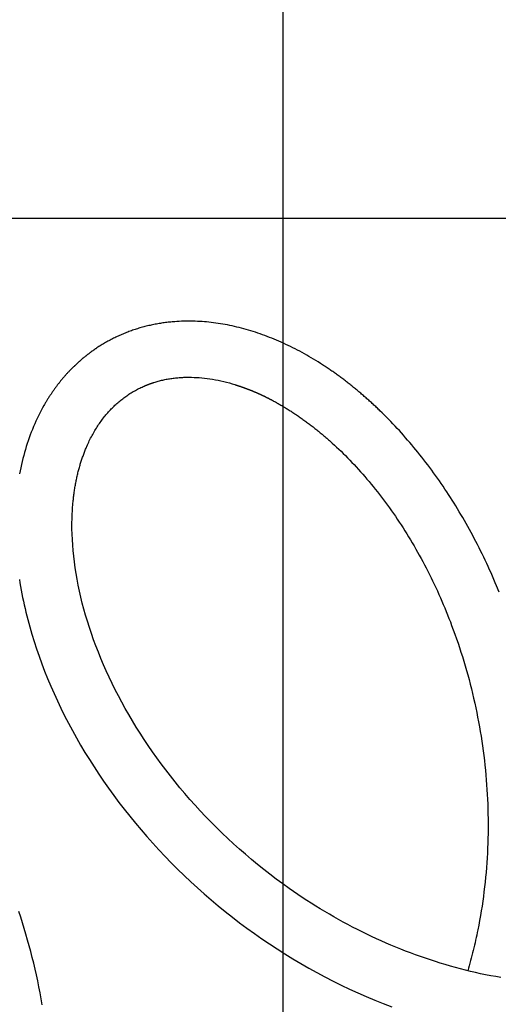
# Model space of a CAD drawing. Extents: x -51 to 51, y -69 to 69.
# Drawn here: x -11 to -9, y -5 to 1 of the extents above; entities that cross this region are included whole.
import ezdxf

# ---------------------------------------------------------------- set-up
doc = ezdxf.new("R2010")
doc.units = 0
doc.layers.get('0').update_dxf_attribs({"linetype": 'CONTINUOUS'})

msp = doc.modelspace()

# ---------------------------------------------------------------- linework, layer by layer
at = {"color": 0}
for points in [[(-9.8826, -60.5996), (-9.8826, 47.3261)], [(-9.8826, -60.5996), (-9.8826, 47.3261)], [(-9.8826, -60.5996), (-9.8826, 47.3261)], [(-9.8826, -60.5996), (-9.8826, 47.3261)], [(-9.8826, -60.5996), (-9.8826, 47.3261)], [(-9.8826, -60.5996), (-9.8826, 47.3261)], [(-9.8826, -60.5996), (-9.8826, 47.3261)], [(-9.8826, -60.5996), (-9.8826, 47.3261)], [(-9.8826, -60.5996), (-9.8826, 47.3261)], [(-9.8826, -60.5996), (-9.8826, 47.3261)], [(-9.8826, -60.5996), (-9.8826, 47.3261)], [(-9.8826, -60.5996), (-9.8826, 47.3261)], [(-9.8826, -60.5996), (-9.8826, 47.3261)], [(-9.8826, -60.5996), (-9.8826, 47.3261)], [(-9.8826, -60.5996), (-9.8826, 47.3261)], [(-9.8826, -60.5996), (-9.8826, 47.3261)], [(-9.8826, -60.5996), (-9.8826, 47.3261)], [(-9.8826, -60.5996), (-9.8826, 47.3261)], [(-9.8826, -60.5996), (-9.8826, 47.3261)], [(-9.8826, -60.5996), (-9.8826, 47.3261)], [(-9.8826, -60.5996), (-9.8826, 47.3261)], [(41.854, -0.1654), (-31.1326, -0.1654)], [(41.854, -0.1654), (-31.1326, -0.1654)], [(41.854, -0.1654), (-31.1326, -0.1654)], [(41.854, -0.1654), (-31.1326, -0.1654)], [(41.854, -0.1654), (-31.1326, -0.1654)], [(41.854, -0.1654), (-31.1326, -0.1654)], [(41.854, -0.1654), (-31.1326, -0.1654)], [(41.854, -0.1654), (-31.1326, -0.1654)], [(41.854, -0.1654), (-31.1326, -0.1654)], [(41.854, -0.1654), (-31.1326, -0.1654)], [(41.854, -0.1654), (-31.1326, -0.1654)], [(41.854, -0.1654), (-31.1326, -0.1654)], [(41.854, -0.1654), (-31.1326, -0.1654)], [(41.854, -0.1654), (-31.1326, -0.1654)], [(41.854, -0.1654), (-31.1326, -0.1654)], [(41.854, -0.1654), (-31.1326, -0.1654)], [(41.854, -0.1654), (-31.1326, -0.1654)], [(41.854, -0.1654), (-31.1326, -0.1654)], [(41.854, -0.1654), (-31.1326, -0.1654)], [(41.854, -0.1654), (-31.1326, -0.1654)], [(41.854, -0.1654), (-31.1326, -0.1654)], [(-8.6037, -2.3745), (-8.6189, -2.338), (-8.6189, -2.338), (-8.6269, -2.3186), (-8.6351, -2.2994), (-8.6434, -2.2802), (-8.6519, -2.2613), (-8.6603, -2.2423), (-8.669, -2.2234), (-8.6777, -2.2046), (-8.6866, -2.186), (-8.6954, -2.1673), (-8.7044, -2.1487), (-8.7134, -2.1303), (-8.7227, -2.112), (-8.732, -2.0937), (-8.7414, -2.0755), (-8.7509, -2.0575), (-8.7606, -2.0396), (-8.7606, -2.0396), (-8.7702, -2.0216), (-8.7799, -2.0037), (-8.7897, -1.986), (-8.7996, -1.9685), (-8.8095, -1.9509), (-8.8196, -1.9335), (-8.8298, -1.9162), (-8.8401, -1.8991), (-8.8503, -1.8819), (-8.8607, -1.8649), (-8.8712, -1.848), (-8.8819, -1.8312), (-8.8925, -1.8144), (-8.9033, -1.7979), (-8.9141, -1.7814), (-8.9251, -1.7651), (-8.9251, -1.7651), (-8.9359, -1.7487), (-8.9469, -1.7325), (-8.958, -1.7165), (-8.9692, -1.7006), (-8.9804, -1.6847), (-8.9918, -1.669), (-9.0032, -1.6534), (-9.0148, -1.638), (-9.0262, -1.6225), (-9.0378, -1.6072), (-9.0495, -1.5921), (-9.0613, -1.5771), (-9.0731, -1.5621), (-9.0851, -1.5473), (-9.0971, -1.5326), (-9.1092, -1.5182), (-9.1092, -1.5182), (-9.1212, -1.5037), (-9.1333, -1.4893), (-9.1455, -1.4751), (-9.1578, -1.4611), (-9.1701, -1.447), (-9.1824, -1.4332), (-9.1948, -1.4195), (-9.2074, -1.406), (-9.2199, -1.3925), (-9.2325, -1.3791), (-9.2451, -1.3659), (-9.2579, -1.3529), (-9.2705, -1.3399), (-9.2834, -1.3271), (-9.2963, -1.3145), (-9.3093, -1.302), (-9.3093, -1.302), (-9.3144, -1.2969), (-9.3195, -1.2921), (-9.3246, -1.2872), (-9.3297, -1.2824), (-9.3348, -1.2776), (-9.3399, -1.2728), (-9.345, -1.268), (-9.3503, -1.2633), (-9.3554, -1.2585), (-9.3605, -1.2537), (-9.3656, -1.2489), (-9.371, -1.2443), (-9.3761, -1.2395), (-9.3814, -1.235), (-9.3865, -1.2304), (-9.3919, -1.2259), (-9.3919, -1.2259), (-9.397, -1.2211), (-9.4022, -1.2166), (-9.4073, -1.2121), (-9.4127, -1.2076), (-9.4178, -1.2031), (-9.4232, -1.1986), (-9.4283, -1.1941), (-9.4337, -1.1898), (-9.4388, -1.1853), (-9.4442, -1.1809), (-9.4494, -1.1764), (-9.4548, -1.1722), (-9.4599, -1.1678), (-9.4653, -1.1636), (-9.4707, -1.1594), (-9.4761, -1.1552), (-9.4761, -1.1552), (-9.4812, -1.1508), (-9.4866, -1.1466), (-9.492, -1.1424), (-9.4974, -1.1382), (-9.5026, -1.134), (-9.508, -1.1299), (-9.5134, -1.1257), (-9.5188, -1.1218), (-9.5241, -1.1176), (-9.5295, -1.1137), (-9.5349, -1.1096), (-9.5403, -1.1057), (-9.5457, -1.1017), (-9.5511, -1.0978), (-9.5565, -1.0939), (-9.5619, -1.09), (-9.5619, -1.09), (-9.5673, -1.086), (-9.5727, -1.0821), (-9.5781, -1.0782), (-9.5835, -1.0744), (-9.5889, -1.0705), (-9.5943, -1.0668), (-9.5997, -1.063), (-9.6052, -1.0594), (-9.6106, -1.0555), (-9.616, -1.0519), (-9.6214, -1.0482), (-9.627, -1.0446), (-9.6324, -1.041), (-9.6378, -1.0374), (-9.6432, -1.0338), (-9.6489, -1.0304), (-9.6489, -1.0304), (-9.6622, -1.0217), (-9.6757, -1.0131), (-9.6892, -1.0047), (-9.7027, -0.9966), (-9.7162, -0.9885), (-9.7298, -0.9806), (-9.7433, -0.9728), (-9.7571, -0.9653), (-9.7706, -0.9577), (-9.7844, -0.9503), (-9.7979, -0.9431), (-9.8117, -0.936), (-9.8252, -0.929), (-9.839, -0.9222), (-9.8528, -0.9156), (-9.8666, -0.9093), (-9.8666, -0.9093), (-9.8802, -0.9029), (-9.894, -0.8966), (-9.9078, -0.8905), (-9.9216, -0.8846), (-9.9354, -0.8788), (-9.9492, -0.8732), (-9.963, -0.8677), (-9.9768, -0.8624), (-9.9906, -0.8571), (-10.0044, -0.8521), (-10.0182, -0.8472), (-10.032, -0.8425), (-10.0458, -0.8379), (-10.0596, -0.8335), (-10.0734, -0.8292), (-10.0874, -0.8251), (-10.0874, -0.8251), (-10.1012, -0.821), (-10.115, -0.8172), (-10.1288, -0.8135), (-10.1426, -0.81), (-10.1564, -0.8066), (-10.1702, -0.8034), (-10.184, -0.8003), (-10.198, -0.7974), (-10.2117, -0.7946), (-10.2255, -0.792), (-10.2393, -0.7895), (-10.2531, -0.7873), (-10.2667, -0.7851), (-10.2805, -0.7831), (-10.2943, -0.7813), (-10.3081, -0.7798), (-10.3081, -0.7798), (-10.3216, -0.7782), (-10.3354, -0.7768), (-10.349, -0.7755), (-10.3628, -0.7746), (-10.3763, -0.7737), (-10.3899, -0.7731), (-10.4034, -0.7725), (-10.4171, -0.7722), (-10.4305, -0.7719), (-10.444, -0.7719), (-10.4575, -0.772), (-10.471, -0.7724), (-10.4842, -0.7727), (-10.4977, -0.7734), (-10.5109, -0.7742), (-10.5244, -0.7752), (-10.5244, -0.7752), (-10.5321, -0.7758), (-10.5399, -0.7764), (-10.5477, -0.7771), (-10.5555, -0.778), (-10.5632, -0.7788), (-10.571, -0.7797), (-10.5788, -0.7806), (-10.5866, -0.7818), (-10.5941, -0.7827), (-10.6019, -0.7839), (-10.6095, -0.7851), (-10.6173, -0.7864), (-10.6248, -0.7876), (-10.6326, -0.789), (-10.6401, -0.7905), (-10.6479, -0.7921), (-10.6479, -0.7921), (-10.6554, -0.7936), (-10.6629, -0.7951), (-10.6704, -0.7967), (-10.678, -0.7985), (-10.6854, -0.8003), (-10.6929, -0.8021), (-10.7004, -0.804), (-10.7079, -0.8061), (-10.7151, -0.808), (-10.7226, -0.8101), (-10.73, -0.8122), (-10.7375, -0.8144), (-10.7447, -0.8165), (-10.7521, -0.8189), (-10.7593, -0.8213), (-10.7668, -0.8238), (-10.7668, -0.8238), (-10.774, -0.8262), (-10.7812, -0.8287), (-10.7884, -0.8312), (-10.7956, -0.8339), (-10.8026, -0.8366), (-10.8098, -0.8393), (-10.8169, -0.8421), (-10.8241, -0.8451), (-10.831, -0.848), (-10.838, -0.851), (-10.8449, -0.854), (-10.8521, -0.8571), (-10.859, -0.8602), (-10.8659, -0.8635), (-10.8728, -0.8668), (-10.8798, -0.8702), (-10.8798, -0.8702), (-10.8864, -0.8735), (-10.8933, -0.8769), (-10.9, -0.8803), (-10.9069, -0.8839), (-10.9135, -0.8875), (-10.9202, -0.8911), (-10.9268, -0.8947), (-10.9336, -0.8986), (-10.94, -0.9023), (-10.9466, -0.9062), (-10.9531, -0.9101), (-10.9597, -0.9141), (-10.966, -0.918), (-10.9726, -0.9222), (-10.9789, -0.9264), (-10.9855, -0.9306), (-10.9855, -0.9306), (-10.9876, -0.9321), (-10.9898, -0.9336), (-10.9919, -0.9351), (-10.9943, -0.9366), (-10.9964, -0.9381), (-10.9988, -0.9396), (-11.0009, -0.9411), (-11.0033, -0.9427), (-11.0054, -0.9442), (-11.0076, -0.9457), (-11.0097, -0.9472), (-11.0121, -0.9489), (-11.0142, -0.9504), (-11.0165, -0.952), (-11.0186, -0.9535), (-11.021, -0.9553), (-11.021, -0.9553), (-11.0231, -0.9568), (-11.0252, -0.9583), (-11.0273, -0.9598), (-11.0295, -0.9616), (-11.0316, -0.9631), (-11.0337, -0.9649), (-11.0358, -0.9664), (-11.0382, -0.9682), (-11.0403, -0.9697), (-11.0424, -0.9715), (-11.0445, -0.973), (-11.0467, -0.9748), (-11.0488, -0.9763), (-11.0509, -0.9781), (-11.053, -0.9799), (-11.0554, -0.9817), (-11.0554, -0.9817), (-11.0573, -0.9832), (-11.0594, -0.985), (-11.0615, -0.9867), (-11.0636, -0.9885), (-11.0657, -0.99), (-11.0678, -0.9918), (-11.0699, -0.9936), (-11.072, -0.9954), (-11.0739, -0.9971), (-11.076, -0.9989), (-11.0781, -1.0007), (-11.0802, -1.0025), (-11.0822, -1.0043), (-11.0843, -1.0061), (-11.0864, -1.0079), (-11.0885, -1.0097), (-11.0885, -1.0097), (-11.0903, -1.0114), (-11.0924, -1.0132), (-11.0944, -1.015), (-11.0965, -1.0168), (-11.0983, -1.0186), (-11.1004, -1.0204), (-11.1025, -1.0222), (-11.1046, -1.0241), (-11.1064, -1.0259), (-11.1085, -1.0277), (-11.1103, -1.0295), (-11.1124, -1.0316), (-11.1142, -1.0334), (-11.1163, -1.0353), (-11.1184, -1.0371), (-11.1205, -1.0392), (-11.1205, -1.0392), (-11.1235, -1.0422), (-11.1268, -1.0454), (-11.1299, -1.0484), (-11.1332, -1.0517), (-11.1362, -1.0547), (-11.1395, -1.058), (-11.1425, -1.0613), (-11.1458, -1.0646), (-11.1488, -1.0678), (-11.1519, -1.0711), (-11.1549, -1.0744), (-11.1582, -1.0777), (-11.1612, -1.081), (-11.1642, -1.0843), (-11.1672, -1.0876), (-11.1704, -1.0912), (-11.1704, -1.0912), (-11.1732, -1.0945), (-11.1762, -1.0978), (-11.1792, -1.1011), (-11.1822, -1.1047), (-11.185, -1.108), (-11.188, -1.1116), (-11.191, -1.115), (-11.194, -1.1186), (-11.1967, -1.1219), (-11.1997, -1.1255), (-11.2024, -1.1291), (-11.2054, -1.1327), (-11.2081, -1.1363), (-11.211, -1.1399), (-11.2137, -1.1435), (-11.2167, -1.1472), (-11.2167, -1.1472), (-11.2194, -1.1508), (-11.2221, -1.1544), (-11.2248, -1.158), (-11.2276, -1.1616), (-11.2303, -1.1652), (-11.233, -1.1689), (-11.2357, -1.1725), (-11.2384, -1.1764), (-11.2408, -1.18), (-11.2435, -1.1839), (-11.2462, -1.1875), (-11.2489, -1.1914), (-11.2513, -1.195), (-11.254, -1.1989), (-11.2566, -1.2028), (-11.2593, -1.2067), (-11.2593, -1.2067), (-11.2617, -1.2104), (-11.2642, -1.2143), (-11.2666, -1.2182), (-11.2693, -1.2221), (-11.2717, -1.226), (-11.2741, -1.2299), (-11.2765, -1.2338), (-11.2792, -1.2378), (-11.2815, -1.2417), (-11.2839, -1.2456), (-11.2863, -1.2495), (-11.2887, -1.2537), (-11.291, -1.2576), (-11.2934, -1.2618), (-11.2958, -1.2657), (-11.2982, -1.2699), (-11.2982, -1.2699), (-11.3065, -1.2849), (-11.3148, -1.3002), (-11.3227, -1.3155), (-11.3307, -1.3312), (-11.3382, -1.347), (-11.3456, -1.363), (-11.3528, -1.3791), (-11.3599, -1.3954), (-11.3666, -1.4118), (-11.3732, -1.4284), (-11.3795, -1.4451), (-11.3858, -1.4621), (-11.3916, -1.4791), (-11.3974, -1.4963), (-11.4029, -1.5137), (-11.4083, -1.5314), (-11.4083, -1.5314), (-11.4132, -1.5488), (-11.418, -1.5665), (-11.4226, -1.5844), (-11.4271, -1.6025), (-11.4311, -1.6205), (-11.4351, -1.6388), (-11.4388, -1.6572), (-11.4425, -1.6758)], [(-8.5938, -4.6539), (-8.6238, -4.6485), (-8.6538, -4.6429), (-8.6838, -4.637), (-8.7139, -4.6308), (-8.7436, -4.6241), (-8.7736, -4.6171), (-8.8034, -4.6098), (-8.8334, -4.6023), (-8.8631, -4.5943), (-8.8929, -4.5861), (-8.9226, -4.5775), (-8.9523, -4.5687), (-8.9523, -4.5687), (-8.9817, -4.5593), (-9.0113, -4.5497), (-9.0407, -4.5397), (-9.0702, -4.5296), (-9.0993, -4.519), (-9.1286, -4.5083), (-9.1577, -4.4971), (-9.1869, -4.4858), (-9.2157, -4.474), (-9.2446, -4.4621), (-9.2732, -4.4497), (-9.302, -4.4372), (-9.3304, -4.4242), (-9.3589, -4.4111), (-9.3871, -4.3975), (-9.4154, -4.3839), (-9.4154, -4.3839), (-9.4433, -4.3697), (-9.4713, -4.3554), (-9.499, -4.3406), (-9.5268, -4.3258), (-9.5542, -4.3106), (-9.5817, -4.2952), (-9.6089, -4.2794), (-9.6361, -4.2636), (-9.6629, -4.2472), (-9.6897, -4.2308), (-9.7162, -4.2141), (-9.7428, -4.1972), (-9.769, -4.1799), (-9.7951, -4.1625), (-9.821, -4.1447), (-9.847, -4.1269), (-9.847, -4.1269), (-9.8852, -4.0994), (-9.9231, -4.0715), (-9.9605, -4.043), (-9.9975, -4.0142), (-10.034, -3.9848), (-10.0701, -3.955), (-10.1057, -3.9247), (-10.141, -3.8941), (-10.1756, -3.8628), (-10.2098, -3.8313), (-10.2434, -3.7993), (-10.2766, -3.767), (-10.3092, -3.7342), (-10.3413, -3.7012), (-10.3728, -3.6678), (-10.404, -3.6343), (-10.404, -3.6343), (-10.4343, -3.6001), (-10.4641, -3.5658), (-10.4932, -3.5311), (-10.522, -3.4963), (-10.5499, -3.461), (-10.5774, -3.4257), (-10.6041, -3.39), (-10.6305, -3.3543), (-10.656, -3.3181), (-10.6809, -3.282), (-10.7052, -3.2456), (-10.7291, -3.2093), (-10.752, -3.1726), (-10.7745, -3.136), (-10.7962, -3.0991), (-10.8175, -3.0624), (-10.8175, -3.0624), (-10.8377, -3.0253), (-10.8575, -2.9884), (-10.8764, -2.9513), (-10.8949, -2.9144), (-10.9124, -2.8773), (-10.9295, -2.8404), (-10.9458, -2.8035), (-10.9616, -2.7666), (-10.9764, -2.7297), (-10.9908, -2.6928), (-11.0043, -2.6561), (-11.0174, -2.6196), (-11.0295, -2.583), (-11.0412, -2.5467), (-11.052, -2.5105), (-11.0623, -2.4746), (-11.0623, -2.4746), (-11.0716, -2.4388), (-11.0803, -2.4034), (-11.0882, -2.3681), (-11.0957, -2.3332), (-11.1023, -2.2984), (-11.1083, -2.264), (-11.1136, -2.2298), (-11.1184, -2.196), (-11.1223, -2.1623), (-11.1257, -2.1291), (-11.1283, -2.0962), (-11.1304, -2.0638), (-11.1316, -2.0315), (-11.1325, -1.9998), (-11.1325, -1.9684), (-11.1322, -1.9377), (-11.1322, -1.9377), (-11.1319, -1.9299), (-11.1316, -1.9224), (-11.1313, -1.9147), (-11.131, -1.9072), (-11.1304, -1.8997), (-11.1301, -1.8922), (-11.1295, -1.8847), (-11.1292, -1.8773), (-11.1286, -1.8698), (-11.128, -1.8624), (-11.1274, -1.8549), (-11.1268, -1.8477), (-11.1259, -1.8404), (-11.1253, -1.8332), (-11.1244, -1.826), (-11.1238, -1.8189), (-11.1238, -1.8189), (-11.1229, -1.8117), (-11.122, -1.8045), (-11.1211, -1.7973), (-11.1202, -1.7902), (-11.119, -1.783), (-11.1181, -1.7761), (-11.1169, -1.7692), (-11.116, -1.7623), (-11.1148, -1.7553), (-11.1136, -1.7484), (-11.1124, -1.7415), (-11.1112, -1.7347), (-11.1098, -1.7278), (-11.1086, -1.7212), (-11.1073, -1.7145), (-11.1061, -1.7079), (-11.1061, -1.7079), (-11.1046, -1.7012), (-11.1031, -1.6946), (-11.1016, -1.688), (-11.1001, -1.6814), (-11.0984, -1.6748), (-11.0969, -1.6684), (-11.0953, -1.6619), (-11.0938, -1.6556), (-11.092, -1.6492), (-11.0903, -1.6429), (-11.0885, -1.6366), (-11.0869, -1.6303), (-11.085, -1.624), (-11.0832, -1.6179), (-11.0814, -1.6117), (-11.0796, -1.6057), (-11.0796, -1.6057), (-11.0775, -1.5994), (-11.0755, -1.5934), (-11.0734, -1.5874), (-11.0715, -1.5814), (-11.0694, -1.5754), (-11.0673, -1.5696), (-11.0652, -1.5637), (-11.0631, -1.558), (-11.0607, -1.552), (-11.0586, -1.5463), (-11.0563, -1.5406), (-11.0542, -1.5349), (-11.0518, -1.5292), (-11.0495, -1.5237), (-11.0471, -1.5181), (-11.0449, -1.5127), (-11.0449, -1.5127), (-11.0411, -1.5043), (-11.0375, -1.4962), (-11.0336, -1.4881), (-11.0299, -1.4802), (-11.0259, -1.4722), (-11.022, -1.4644), (-11.0179, -1.4566), (-11.014, -1.4491), (-11.0098, -1.4415), (-11.0056, -1.434), (-11.0013, -1.4266), (-10.9971, -1.4194), (-10.9926, -1.4121), (-10.9883, -1.4049), (-10.9838, -1.3979), (-10.9795, -1.391), (-10.9795, -1.391), (-10.9747, -1.3841), (-10.9701, -1.3773), (-10.9653, -1.3706), (-10.9607, -1.364), (-10.9558, -1.3574), (-10.951, -1.3509), (-10.9461, -1.3446), (-10.9413, -1.3384), (-10.9362, -1.3321), (-10.9312, -1.326), (-10.9261, -1.32), (-10.921, -1.3141), (-10.9156, -1.3082), (-10.9105, -1.3025), (-10.9051, -1.2968), (-10.9, -1.2913), (-10.9, -1.2913), (-10.8944, -1.2857), (-10.889, -1.2803), (-10.8834, -1.2749), (-10.878, -1.2697), (-10.8723, -1.2644), (-10.8667, -1.2593), (-10.861, -1.2542), (-10.8554, -1.2494), (-10.8494, -1.2445), (-10.8437, -1.2397), (-10.8377, -1.235), (-10.832, -1.2305), (-10.826, -1.2259), (-10.82, -1.2215), (-10.814, -1.2172), (-10.808, -1.213), (-10.808, -1.213), (-10.8017, -1.2087), (-10.7955, -1.2045), (-10.7892, -1.2005), (-10.7829, -1.1966), (-10.7764, -1.1927), (-10.7701, -1.1889), (-10.7637, -1.1852), (-10.7574, -1.1816), (-10.7508, -1.178), (-10.7442, -1.1745), (-10.7376, -1.1711), (-10.731, -1.1678), (-10.7242, -1.1645), (-10.7176, -1.1614), (-10.7107, -1.1584), (-10.7041, -1.1555), (-10.7041, -1.1555), (-10.7032, -1.1549), (-10.7023, -1.1546), (-10.7014, -1.1543), (-10.7005, -1.154), (-10.6996, -1.1534), (-10.6987, -1.1531), (-10.6978, -1.1528), (-10.6971, -1.1525), (-10.6962, -1.1519), (-10.6953, -1.1516), (-10.6944, -1.1513), (-10.6935, -1.151), (-10.6926, -1.1506), (-10.6917, -1.1503), (-10.6908, -1.15), (-10.6902, -1.1497), (-10.6902, -1.1497), (-10.6893, -1.1491), (-10.6884, -1.1488), (-10.6875, -1.1485), (-10.6866, -1.1482), (-10.6857, -1.1479), (-10.6848, -1.1476), (-10.6839, -1.1473), (-10.6831, -1.147), (-10.6822, -1.1464), (-10.6813, -1.1461), (-10.6804, -1.1458), (-10.6795, -1.1455), (-10.6786, -1.1452), (-10.6777, -1.1449), (-10.6768, -1.1446), (-10.6762, -1.1443), (-10.6762, -1.1443), (-10.6753, -1.1437), (-10.6744, -1.1434), (-10.6735, -1.1431), (-10.6726, -1.1428), (-10.6717, -1.1425), (-10.6708, -1.1422), (-10.6699, -1.1419), (-10.669, -1.1416), (-10.6681, -1.1413), (-10.6672, -1.141), (-10.6663, -1.1407), (-10.6654, -1.1404), (-10.6645, -1.1401), (-10.6636, -1.1398), (-10.6627, -1.1395), (-10.662, -1.1392), (-10.662, -1.1392), (-10.6611, -1.1389), (-10.6602, -1.1386), (-10.6593, -1.1383), (-10.6584, -1.138), (-10.6575, -1.1377), (-10.6566, -1.1374), (-10.6557, -1.1371), (-10.6548, -1.1368), (-10.6539, -1.1365), (-10.653, -1.1362), (-10.6521, -1.1359), (-10.6512, -1.1356), (-10.6503, -1.1353), (-10.6494, -1.135), (-10.6485, -1.1347), (-10.6476, -1.1345), (-10.6476, -1.1345), (-10.641, -1.1324), (-10.6347, -1.1305), (-10.6281, -1.1286), (-10.6218, -1.1268), (-10.6152, -1.125), (-10.6086, -1.1234), (-10.602, -1.1219), (-10.5955, -1.1204), (-10.5886, -1.1189), (-10.582, -1.1174), (-10.5751, -1.116), (-10.5685, -1.1148), (-10.5616, -1.1136), (-10.5548, -1.1125), (-10.5479, -1.1115), (-10.5412, -1.1106), (-10.5412, -1.1106), (-10.534, -1.1096), (-10.5271, -1.1087), (-10.5199, -1.1078), (-10.513, -1.1071), (-10.5058, -1.1064), (-10.4986, -1.1058), (-10.4914, -1.1052), (-10.4842, -1.1049), (-10.4767, -1.1044), (-10.4695, -1.1041), (-10.4621, -1.1038), (-10.4549, -1.1037), (-10.4474, -1.1036), (-10.44, -1.1036), (-10.4325, -1.1036), (-10.4252, -1.1039), (-10.4252, -1.1039), (-10.4098, -1.1042), (-10.3945, -1.105), (-10.3789, -1.106), (-10.3634, -1.1074), (-10.3476, -1.109), (-10.3319, -1.111), (-10.3158, -1.1132), (-10.2999, -1.1158), (-10.2836, -1.1186), (-10.2674, -1.1218), (-10.2509, -1.1252), (-10.2345, -1.129), (-10.2177, -1.133), (-10.2011, -1.1376), (-10.1843, -1.1423), (-10.1676, -1.1475)], [(-10.1676, -1.1475), (-10.1676, -1.1475), (-10.1673, -1.1475), (-10.1673, -1.1475), (-10.1673, -1.1475), (-10.1673, -1.1475), (-10.1673, -1.1475), (-10.1673, -1.1475), (-10.1673, -1.1475), (-10.1673, -1.1475), (-10.1673, -1.1475), (-10.1673, -1.1475), (-10.1673, -1.1475), (-10.1673, -1.1475), (-10.1673, -1.1475), (-10.1673, -1.1475), (-10.1673, -1.1475), (-10.1673, -1.1476), (-10.1673, -1.1476), (-10.1672, -1.1476), (-10.1672, -1.1476), (-10.1672, -1.1476), (-10.1672, -1.1476), (-10.1672, -1.1476), (-10.1672, -1.1476), (-10.1672, -1.1476), (-10.1672, -1.1476), (-10.1672, -1.1476), (-10.1672, -1.1476), (-10.1672, -1.1476), (-10.1672, -1.1476), (-10.1672, -1.1476), (-10.1672, -1.1476), (-10.1672, -1.1476), (-10.1672, -1.1476), (-10.1672, -1.1476), (-10.167, -1.1476), (-10.167, -1.1476), (-10.167, -1.1476), (-10.167, -1.1476), (-10.167, -1.1476), (-10.167, -1.1476), (-10.167, -1.1476), (-10.167, -1.1476), (-10.167, -1.1476), (-10.167, -1.1476), (-10.167, -1.1476), (-10.167, -1.1476), (-10.167, -1.1476), (-10.167, -1.1476), (-10.167, -1.1476), (-10.167, -1.1477), (-10.167, -1.1477), (-10.1667, -1.1477), (-10.1667, -1.1477), (-10.1667, -1.1477), (-10.1667, -1.1477), (-10.1667, -1.1477), (-10.1667, -1.1477), (-10.1667, -1.1477), (-10.1667, -1.1477), (-10.1667, -1.1477), (-10.1667, -1.1477), (-10.1667, -1.1477), (-10.1667, -1.1477), (-10.1667, -1.1477), (-10.1667, -1.1477), (-10.1667, -1.1477), (-10.1667, -1.1478), (-10.1667, -1.1478), (-10.1664, -1.1478), (-10.1664, -1.1478), (-10.1664, -1.1478), (-10.1664, -1.1478), (-10.1664, -1.1478), (-10.1664, -1.1478), (-10.1664, -1.1478), (-10.1664, -1.1478), (-10.1663, -1.1478), (-10.1663, -1.1478), (-10.1663, -1.1478), (-10.1663, -1.1478), (-10.1663, -1.1478), (-10.1663, -1.1478), (-10.1663, -1.1478), (-10.1663, -1.1479), (-10.1663, -1.1479), (-10.166, -1.1479), (-10.166, -1.1479), (-10.166, -1.1479), (-10.166, -1.1479), (-10.166, -1.1479), (-10.166, -1.1479), (-10.166, -1.1479), (-10.166, -1.1479), (-10.166, -1.1479), (-10.166, -1.1479), (-10.166, -1.1479), (-10.166, -1.1479), (-10.166, -1.1479), (-10.166, -1.1479), (-10.166, -1.1479), (-10.166, -1.148), (-10.166, -1.148), (-10.1657, -1.148), (-10.1657, -1.148), (-10.1657, -1.148), (-10.1657, -1.148), (-10.1657, -1.148), (-10.1657, -1.148), (-10.1657, -1.148), (-10.1657, -1.148), (-10.1657, -1.148), (-10.1657, -1.148), (-10.1657, -1.148), (-10.1657, -1.148), (-10.1657, -1.148), (-10.1657, -1.148), (-10.1657, -1.148), (-10.1657, -1.1481), (-10.1657, -1.1481), (-10.1654, -1.1481), (-10.1654, -1.1481), (-10.1654, -1.1481), (-10.1654, -1.1481), (-10.1651, -1.1481), (-10.1651, -1.1481), (-10.1651, -1.1481), (-10.1651, -1.1481), (-10.1648, -1.1481), (-10.1648, -1.1481), (-10.1648, -1.1481), (-10.1648, -1.1481), (-10.1648, -1.1481), (-10.1648, -1.1481), (-10.1648, -1.1481), (-10.1648, -1.1484), (-10.1648, -1.1484), (-10.1645, -1.1484), (-10.1645, -1.1484), (-10.1645, -1.1484), (-10.1645, -1.1484), (-10.1642, -1.1484), (-10.1642, -1.1484), (-10.1642, -1.1484), (-10.1642, -1.1484), (-10.1639, -1.1484), (-10.1639, -1.1484), (-10.1639, -1.1484), (-10.1639, -1.1484), (-10.1639, -1.1484), (-10.1639, -1.1484), (-10.1639, -1.1484), (-10.1639, -1.1487), (-10.1639, -1.1487), (-10.1636, -1.1487), (-10.1636, -1.1487), (-10.1636, -1.1487), (-10.1636, -1.1487), (-10.1634, -1.1487), (-10.1634, -1.1487), (-10.1634, -1.1487), (-10.1634, -1.1487), (-10.1631, -1.1487), (-10.1631, -1.1487), (-10.1631, -1.1487), (-10.1631, -1.1487), (-10.1631, -1.1487), (-10.1631, -1.1487), (-10.1631, -1.1487), (-10.1631, -1.1489), (-10.1631, -1.1489), (-10.1628, -1.1489), (-10.1628, -1.1489), (-10.1628, -1.1489), (-10.1628, -1.1489), (-10.1625, -1.1489), (-10.1625, -1.1489), (-10.1625, -1.1489), (-10.1625, -1.1489), (-10.1622, -1.1489), (-10.1622, -1.1489), (-10.1622, -1.1489), (-10.1622, -1.1489), (-10.1622, -1.1489), (-10.1622, -1.1489), (-10.1622, -1.1489), (-10.1622, -1.1492), (-10.1622, -1.1492), (-10.1619, -1.1492), (-10.1619, -1.1492), (-10.1616, -1.1492), (-10.1616, -1.1492), (-10.1613, -1.1492), (-10.1613, -1.1492), (-10.161, -1.1492), (-10.161, -1.1495), (-10.1607, -1.1495), (-10.1607, -1.1495), (-10.1604, -1.1495), (-10.1604, -1.1496), (-10.1601, -1.1496), (-10.1601, -1.1496), (-10.1601, -1.1496), (-10.1601, -1.1499), (-10.1601, -1.1499), (-10.1598, -1.1499), (-10.1598, -1.1499), (-10.1595, -1.1499), (-10.1595, -1.1499), (-10.1592, -1.1499), (-10.1592, -1.1499), (-10.1589, -1.1499), (-10.1589, -1.1502), (-10.1586, -1.1502), (-10.1586, -1.1502), (-10.1583, -1.1502), (-10.1583, -1.1503), (-10.158, -1.1503), (-10.158, -1.1503), (-10.1579, -1.1503), (-10.1579, -1.1506), (-10.1579, -1.1506), (-10.1576, -1.1506), (-10.1576, -1.1506), (-10.1573, -1.1506), (-10.1573, -1.1506), (-10.157, -1.1506), (-10.157, -1.1506), (-10.1567, -1.1506), (-10.1567, -1.1509), (-10.1564, -1.1509), (-10.1564, -1.1509), (-10.1561, -1.1509), (-10.1561, -1.1509), (-10.1558, -1.1509), (-10.1558, -1.1509), (-10.1557, -1.1509), (-10.1557, -1.1512), (-10.1557, -1.1512), (-10.1554, -1.1512), (-10.1554, -1.1512), (-10.1551, -1.1512), (-10.1551, -1.1512), (-10.1548, -1.1512), (-10.1548, -1.1512), (-10.1545, -1.1512), (-10.1545, -1.1515), (-10.1542, -1.1515), (-10.1542, -1.1515), (-10.1539, -1.1515), (-10.1539, -1.1516), (-10.1536, -1.1516), (-10.1536, -1.1516), (-10.1536, -1.1516), (-10.1536, -1.1519), (-10.1536, -1.1519), (-10.153, -1.1519), (-10.1527, -1.1519), (-10.1524, -1.1519), (-10.1521, -1.1522), (-10.1518, -1.1522), (-10.1515, -1.1525), (-10.1512, -1.1525), (-10.1509, -1.1528), (-10.1503, -1.1528), (-10.15, -1.1528), (-10.1497, -1.1528), (-10.1494, -1.1531), (-10.1491, -1.1531), (-10.1488, -1.1534), (-10.1485, -1.1534), (-10.1482, -1.1537), (-10.1482, -1.1537), (-10.1476, -1.1537), (-10.1473, -1.1537), (-10.147, -1.1537), (-10.1467, -1.154), (-10.1464, -1.154), (-10.1461, -1.1543), (-10.1458, -1.1543), (-10.1455, -1.1546), (-10.1449, -1.1546), (-10.1446, -1.1546), (-10.1443, -1.1546), (-10.144, -1.1549), (-10.1437, -1.1549), (-10.1434, -1.1552), (-10.1431, -1.1552), (-10.1428, -1.1555), (-10.1428, -1.1555), (-10.1422, -1.1555), (-10.1419, -1.1555), (-10.1416, -1.1555), (-10.1413, -1.1558), (-10.141, -1.1558), (-10.1407, -1.1561), (-10.1404, -1.1561), (-10.1401, -1.1564), (-10.1395, -1.1564), (-10.1392, -1.1564), (-10.1389, -1.1564), (-10.1386, -1.1567), (-10.1383, -1.1567), (-10.138, -1.157), (-10.1377, -1.157), (-10.1374, -1.1573), (-10.1374, -1.1573), (-10.1368, -1.1573), (-10.1365, -1.1573), (-10.1362, -1.1573), (-10.1359, -1.1576), (-10.1356, -1.1576), (-10.1353, -1.1579), (-10.135, -1.1579), (-10.1347, -1.1582), (-10.1341, -1.1582), (-10.1338, -1.1583), (-10.1335, -1.1583), (-10.1332, -1.1586), (-10.1329, -1.1586), (-10.1326, -1.1589), (-10.1323, -1.1589), (-10.132, -1.1592), (-10.132, -1.1592), (-10.1311, -1.1594), (-10.1302, -1.1597), (-10.1293, -1.16), (-10.1284, -1.1603), (-10.1275, -1.1606), (-10.1266, -1.1609), (-10.1257, -1.1612), (-10.1251, -1.1615), (-10.1242, -1.1618), (-10.1233, -1.1621), (-10.1224, -1.1624), (-10.1217, -1.1627), (-10.1208, -1.163), (-10.1199, -1.1633), (-10.119, -1.1636), (-10.1184, -1.164), (-10.1184, -1.164), (-10.1175, -1.1643), (-10.1166, -1.1646), (-10.1157, -1.1649), (-10.1148, -1.1652), (-10.1139, -1.1655), (-10.113, -1.1658), (-10.1121, -1.1661), (-10.1115, -1.1664), (-10.1106, -1.1667), (-10.1097, -1.167), (-10.1088, -1.1673), (-10.1081, -1.1676), (-10.1072, -1.1679), (-10.1063, -1.1682), (-10.1054, -1.1685), (-10.1048, -1.1689), (-10.1048, -1.1689), (-10.1039, -1.1692), (-10.103, -1.1695), (-10.1021, -1.1698), (-10.1012, -1.1701), (-10.1003, -1.1704), (-10.0994, -1.1707), (-10.0985, -1.171), (-10.0979, -1.1714), (-10.097, -1.1717), (-10.0961, -1.172), (-10.0952, -1.1723), (-10.0945, -1.1726), (-10.0936, -1.1729), (-10.0927, -1.1732), (-10.0918, -1.1735), (-10.0912, -1.1741), (-10.0912, -1.1741), (-10.0903, -1.1744), (-10.0894, -1.1747), (-10.0885, -1.175), (-10.0876, -1.1753), (-10.0867, -1.1756), (-10.0858, -1.1759), (-10.0849, -1.1762), (-10.0843, -1.1768), (-10.0834, -1.1771), (-10.0825, -1.1774), (-10.0816, -1.1777), (-10.0808, -1.178), (-10.0799, -1.1783), (-10.079, -1.1786), (-10.0781, -1.1789), (-10.0775, -1.1795), (-10.0775, -1.1795), (-10.0751, -1.1801), (-10.073, -1.181), (-10.0709, -1.1819), (-10.0688, -1.1828), (-10.0666, -1.1837), (-10.0645, -1.1846), (-10.0624, -1.1855), (-10.0603, -1.1864), (-10.0579, -1.1873), (-10.0558, -1.1882), (-10.0537, -1.1891), (-10.0516, -1.19), (-10.0495, -1.1909), (-10.0474, -1.1918), (-10.0453, -1.1927), (-10.0432, -1.1938), (-10.0432, -1.1938), (-10.0408, -1.1947), (-10.0387, -1.1956), (-10.0366, -1.1965), (-10.0345, -1.1975), (-10.0322, -1.1984), (-10.0301, -1.1993), (-10.028, -1.2002), (-10.0259, -1.2014), (-10.0235, -1.2023), (-10.0214, -1.2032), (-10.0193, -1.2041), (-10.0172, -1.2053), (-10.0151, -1.2062), (-10.013, -1.2073), (-10.0109, -1.2082), (-10.0088, -1.2094), (-10.0088, -1.2094), (-10.0064, -1.2103), (-10.0043, -1.2113), (-10.0022, -1.2122), (-10.0001, -1.2134), (-9.9977, -1.2143), (-9.9956, -1.2155), (-9.9935, -1.2164), (-9.9914, -1.2176), (-9.989, -1.2185), (-9.9869, -1.2197), (-9.9848, -1.2206), (-9.9827, -1.2218), (-9.9804, -1.2227), (-9.9783, -1.2239), (-9.9762, -1.225), (-9.9741, -1.2262), (-9.9741, -1.2262), (-9.9717, -1.2271), (-9.9696, -1.2283), (-9.9675, -1.2293), (-9.9654, -1.2305), (-9.963, -1.2314), (-9.9609, -1.2326), (-9.9588, -1.2338), (-9.9567, -1.235), (-9.9543, -1.2359), (-9.9522, -1.2371), (-9.9501, -1.2383), (-9.948, -1.2395), (-9.9456, -1.2407), (-9.9435, -1.2419), (-9.9414, -1.2431), (-9.9393, -1.2443), (-9.9393, -1.2443), (-9.9336, -1.247), (-9.9282, -1.25), (-9.9228, -1.253), (-9.9174, -1.256), (-9.912, -1.259), (-9.9066, -1.2622), (-9.9012, -1.2652), (-9.8958, -1.2685), (-9.8903, -1.2715), (-9.8849, -1.2748), (-9.8795, -1.2779), (-9.8741, -1.2812), (-9.8687, -1.2845), (-9.8633, -1.2878), (-9.8579, -1.2911), (-9.8525, -1.2947), (-9.8525, -1.2947), (-9.8468, -1.298), (-9.8414, -1.3015), (-9.836, -1.3049), (-9.8306, -1.3085), (-9.8252, -1.312), (-9.8198, -1.3156), (-9.8144, -1.3192), (-9.809, -1.3229), (-9.8033, -1.3265), (-9.7979, -1.3301), (-9.7925, -1.3337), (-9.7871, -1.3376), (-9.7817, -1.3413), (-9.7763, -1.3452), (-9.7709, -1.3491), (-9.7655, -1.353), (-9.7655, -1.353), (-9.7598, -1.3568), (-9.7544, -1.3607), (-9.749, -1.3646), (-9.7436, -1.3686), (-9.7382, -1.3725), (-9.7328, -1.3767), (-9.7274, -1.3808), (-9.722, -1.385), (-9.7165, -1.3891), (-9.7111, -1.3933), (-9.7057, -1.3975), (-9.7003, -1.4017), (-9.6949, -1.4059), (-9.6895, -1.4103), (-9.6841, -1.4145), (-9.6787, -1.419), (-9.6787, -1.419), (-9.6733, -1.4232), (-9.6679, -1.4277), (-9.6625, -1.432), (-9.6571, -1.4365), (-9.6517, -1.441), (-9.6463, -1.4455), (-9.6409, -1.45), (-9.6355, -1.4548), (-9.6301, -1.4593), (-9.6247, -1.464), (-9.6193, -1.4686), (-9.614, -1.4734), (-9.6086, -1.4781), (-9.6032, -1.4829), (-9.5978, -1.4877), (-9.5927, -1.4926), (-9.5927, -1.4926), (-9.5795, -1.5045), (-9.5663, -1.5167), (-9.5531, -1.529), (-9.54, -1.5416), (-9.5268, -1.5542), (-9.5139, -1.5672), (-9.501, -1.5803), (-9.4881, -1.5936), (-9.4752, -1.607), (-9.4623, -1.6206), (-9.4494, -1.6343), (-9.4368, -1.6483), (-9.4241, -1.6623), (-9.4115, -1.6766), (-9.3989, -1.691), (-9.3866, -1.7057), (-9.3866, -1.7057), (-9.374, -1.7203), (-9.3616, -1.7353), (-9.3493, -1.7503), (-9.3371, -1.7656), (-9.3248, -1.7809), (-9.3127, -1.7965), (-9.3007, -1.8121), (-9.2888, -1.828), (-9.2768, -1.8439), (-9.265, -1.8601), (-9.2532, -1.8763), (-9.2416, -1.8928), (-9.2299, -1.9093), (-9.2184, -1.9261), (-9.207, -1.9431), (-9.1957, -1.9602), (-9.1957, -1.9602), (-9.1843, -1.9772), (-9.1731, -1.9944), (-9.162, -2.0118), (-9.151, -2.0295), (-9.14, -2.0472), (-9.1292, -2.065), (-9.1185, -2.083), (-9.108, -2.1012), (-9.0974, -2.1194), (-9.0869, -2.1377), (-9.0766, -2.1562), (-9.0664, -2.1749), (-9.0562, -2.1935), (-9.0462, -2.2124), (-9.0363, -2.2315), (-9.0266, -2.2507), (-9.0266, -2.2507), (-9.0168, -2.2698), (-9.0072, -2.2891), (-8.9976, -2.3085), (-8.9883, -2.3281), (-8.979, -2.3477), (-8.9698, -2.3675), (-8.9608, -2.3875), (-8.952, -2.4076), (-8.9431, -2.4276), (-8.9344, -2.4478), (-8.9259, -2.4681), (-8.9175, -2.4886), (-8.9091, -2.5091), (-8.901, -2.5298), (-8.8929, -2.5505), (-8.8851, -2.5715), (-8.8851, -2.5715), (-8.8753, -2.5973), (-8.8658, -2.6234), (-8.8565, -2.6497), (-8.8475, -2.6762), (-8.8385, -2.7026), (-8.8299, -2.7293), (-8.8214, -2.7561), (-8.8133, -2.7831), (-8.8051, -2.8101), (-8.7973, -2.8372), (-8.7897, -2.8645), (-8.7824, -2.8919), (-8.7751, -2.9193), (-8.7682, -2.9469), (-8.7615, -2.9746), (-8.7551, -3.0025), (-8.7551, -3.0025), (-8.7487, -3.0302), (-8.7426, -3.0581), (-8.7368, -3.086), (-8.7313, -3.1141), (-8.7258, -3.1422), (-8.7207, -3.1704), (-8.7158, -3.1987), (-8.7113, -3.2272), (-8.7067, -3.2555), (-8.7026, -3.284), (-8.6986, -3.3125), (-8.695, -3.3412), (-8.6915, -3.3697), (-8.6883, -3.3985), (-8.6854, -3.4273), (-8.6828, -3.4561), (-8.6828, -3.4561), (-8.6802, -3.4846), (-8.678, -3.5134), (-8.676, -3.5422), (-8.6744, -3.571), (-8.6728, -3.5998), (-8.6717, -3.6286), (-8.6707, -3.6574), (-8.6701, -3.6864), (-8.6695, -3.7152), (-8.6693, -3.744), (-8.6694, -3.7728), (-8.6698, -3.8019), (-8.6703, -3.8307), (-8.6712, -3.8595), (-8.6723, -3.8883), (-8.6738, -3.9174), (-8.6738, -3.9174), (-8.6752, -3.9459), (-8.6771, -3.9747), (-8.6791, -4.0032), (-8.6816, -4.032), (-8.6842, -4.0605), (-8.6871, -4.089), (-8.6902, -4.1175), (-8.6937, -4.1461), (-8.6972, -4.1743), (-8.7012, -4.2028), (-8.7053, -4.231), (-8.7099, -4.2594), (-8.7146, -4.2875), (-8.7196, -4.3157), (-8.7248, -4.3437), (-8.7304, -4.3719), (-8.7304, -4.3719), (-8.7334, -4.387), (-8.7366, -4.4023), (-8.7399, -4.4175), (-8.7433, -4.4328), (-8.7466, -4.4478), (-8.7501, -4.4631), (-8.7537, -4.4782), (-8.7575, -4.4935), (-8.7611, -4.5085), (-8.7649, -4.5235), (-8.7688, -4.5385), (-8.7729, -4.5537), (-8.7769, -4.5685), (-8.7811, -4.5835), (-8.7853, -4.5984), (-8.7897, -4.6134)], [(-11.444, -2.2989), (-11.4407, -2.3203), (-11.4369, -2.3416), (-11.4331, -2.363), (-11.429, -2.3845), (-11.4248, -2.4061), (-11.4202, -2.4277), (-11.4156, -2.4493), (-11.4106, -2.4709), (-11.4056, -2.4928), (-11.4056, -2.4928), (-11.3946, -2.5359), (-11.3828, -2.5793), (-11.3701, -2.6228), (-11.3567, -2.6665), (-11.3423, -2.7102), (-11.3272, -2.7541), (-11.3112, -2.7979), (-11.2945, -2.842), (-11.2767, -2.8858), (-11.2583, -2.9298), (-11.2389, -2.9736), (-11.2189, -3.0177), (-11.1978, -3.0615), (-11.1761, -3.1054), (-11.1536, -3.149), (-11.1304, -3.1928), (-11.1304, -3.1928), (-11.1061, -3.236), (-11.0812, -3.2792), (-11.0555, -3.3222), (-11.0291, -3.3652), (-11.0018, -3.4078), (-10.9739, -3.4504), (-10.9451, -3.4926), (-10.9157, -3.5347), (-10.8854, -3.5763), (-10.8545, -3.6178), (-10.8228, -3.6589), (-10.7906, -3.6998), (-10.7574, -3.7402), (-10.7237, -3.7804), (-10.6892, -3.8202), (-10.6542, -3.8597), (-10.6542, -3.8597), (-10.6182, -3.8986), (-10.5818, -3.9371), (-10.5446, -3.9752), (-10.507, -4.013), (-10.4686, -4.0502), (-10.4296, -4.0869), (-10.39, -4.1232), (-10.3498, -4.159), (-10.309, -4.1941), (-10.2676, -4.2288), (-10.2256, -4.2629), (-10.1833, -4.2965), (-10.1403, -4.3293), (-10.0968, -4.3617), (-10.0529, -4.3935), (-10.0085, -4.4247), (-10.0085, -4.4247), (-9.9633, -4.455), (-9.9178, -4.4849), (-9.8718, -4.514), (-9.8254, -4.5426), (-9.7785, -4.5702), (-9.7312, -4.5974), (-9.6835, -4.6237), (-9.6356, -4.6495), (-9.5871, -4.6742), (-9.5383, -4.6984), (-9.4892, -4.7216), (-9.4399, -4.7443), (-9.3902, -4.766), (-9.3403, -4.787), (-9.29, -4.8072), (-9.2397, -4.8266)], [(-11.3084, -4.8142), (-11.3146, -4.7788), (-11.3213, -4.7435), (-11.3282, -4.7084), (-11.3356, -4.6735), (-11.3356, -4.6735), (-11.343, -4.6385), (-11.351, -4.6037), (-11.3592, -4.5691), (-11.3678, -4.5346), (-11.3766, -4.5001), (-11.3858, -4.4659), (-11.3952, -4.4318), (-11.4051, -4.398), (-11.4151, -4.3641), (-11.4255, -4.3305), (-11.4362, -4.297), (-11.4474, -4.2638)]]:
    msp.add_lwpolyline(points, dxfattribs=at)

doc.saveas('drawing.dxf')
